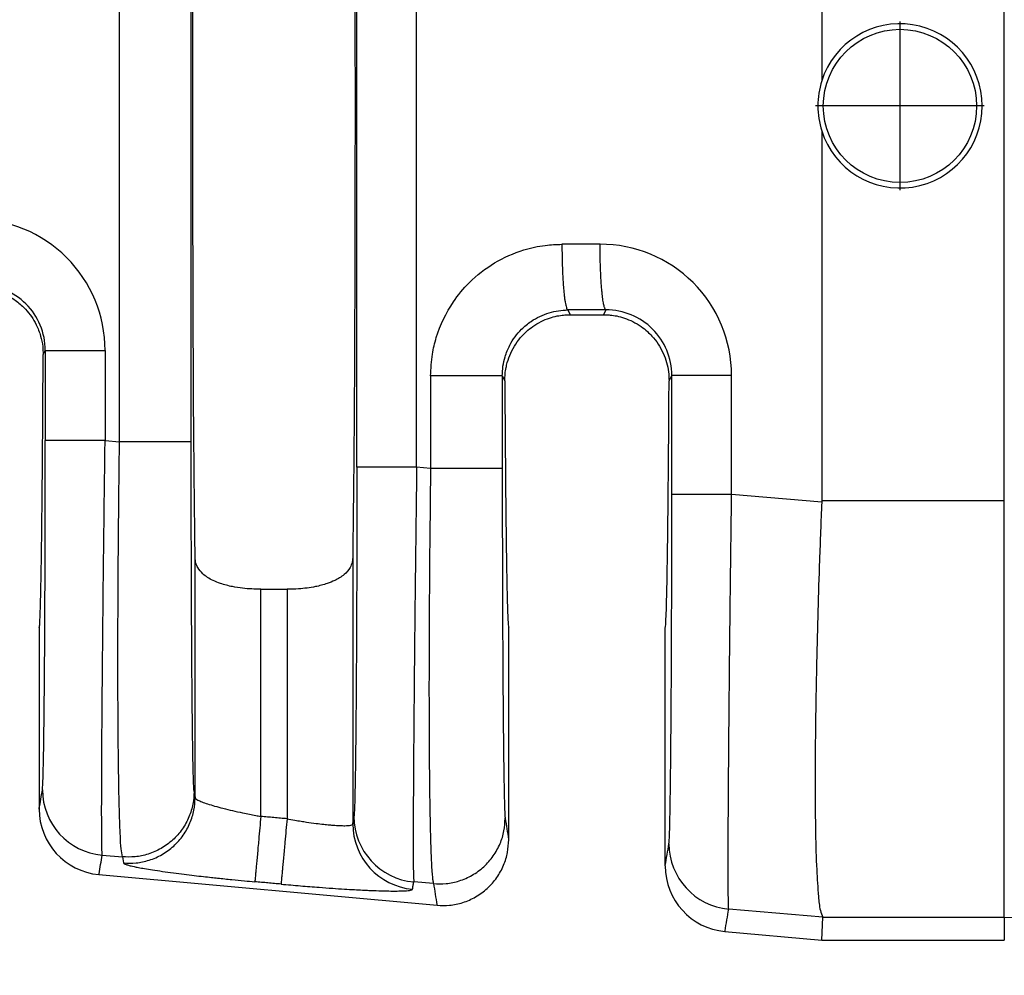
# Model space of a CAD drawing. Extents: x -4 to 274, y -7 to 208.
# Drawn here: x 153 to 163, y 63 to 72 of the extents above; entities that cross this region are included whole.
import ezdxf

# ---------------------------------------------------------------- set-up
doc = ezdxf.new("R2010")
doc.units = 0
doc.header["$MEASUREMENT"] = 0
doc.layers.get('0').update_dxf_attribs({"linetype": 'CONTINUOUS'})
doc.layers.get('Defpoints').update_dxf_attribs({"linetype": 'CONTINUOUS'})
doc.layers.add('Dimensions', color=1, linetype='CONTINUOUS')
doc.dimstyles.new('ISO-25', dxfattribs={"dimtxt": 2.5, "dimasz": 2.5, "dimexe": 1.25, "dimexo": 0.625, "dimtad": 0, "dimtih": 1, "dimtoh": 1, "dimdsep": 46, "dimtxsty": 'Standard', "dimcen": 2.5, "dimadec": 0, "dimazin": 0, "dimtfac": 1, "dimtmove": 0, "dimatfit": 3, "dimfxl": 1, "dimarcsym": 0})

# ---------------------------------------------------------------- blocks, each defined once
blk = doc.blocks.new('*D37')
at = {"layer": 'Defpoints', "color": 0, "transparency": 16777216}
for p in [(143.789109379082, 65.61097074839861), (216.4889474654525, 60.07911540806448), (216.4889474654525, 52.05467130183784)]:
    blk.add_point(p, dxfattribs=at)
at = {"layer": 'Dimensions', "color": 0, "lineweight": -2, "transparency": 16777216}
for p, q in [((143.789109379082, 62.61097074839861), (143.789109379082, 50.05467130183784)), ((216.4889474654525, 57.07911540806448), (216.4889474654525, 50.05467130183784)), ((146.289109379082, 52.05467130183784), (175.7640284222672, 52.05467130183784)), ((213.9889474654525, 52.05467130183784), (184.5140284222672, 52.05467130183784))]:
    blk.add_line(p, q, dxfattribs=at)
at = {"layer": 'Dimensions', "color": 0, "transparency": 16777216}
for points in [[(146.289109379082, 52.47133796850451), (146.289109379082, 51.63800463517118), (143.789109379082, 52.05467130183784)], [(213.9889474654525, 52.47133796850451), (213.9889474654525, 51.63800463517118), (216.4889474654525, 52.05467130183784)]]:
    blk.add_solid(points, dxfattribs=at)
at = {"layer": 'Dimensions', "color": 0, "transparency": 16777216, "insert": (180.1390284222672, 52.05467130183784), "char_height": 2.5, "attachment_point": 5}
blk.add_mtext('72.7', dxfattribs=at)

msp = doc.modelspace()

# ---------------------------------------------------------------- linework, layer by layer
at = {"color": 7, "linetype": 'Continuous'}
for p, q in [((160.9773474654524, 75.30333785842154), (160.9773474654524, 71.69751932766903)), ((162.7572448565889, 71.4541154080645), (162.7572448565889, 75.30327340342659)), ((154.1332433727933, 68.17941701129743), (154.1332433728051, 74.72881380483261)), ((154.8319361314673, 68.17941715858679), (154.8319361314673, 74.72881365754296)), ((161.7402123281779, 72.27538960876588), (161.7402123281779, 70.63186562728777)), ((162.561974318917, 71.45362761802681), (160.9184503374389, 71.45362761802681)), ((162.7572448604909, 67.60495741317594), (162.7572448565889, 71.4541154080645)), ((160.9773474654524, 71.21071148845996), (160.9773474654524, 67.60489295770745)), ((158.5034620097326, 69.46402465222502), (158.5263197877841, 69.41830561424135)), ((158.5263197877841, 69.41830561424135), (158.8518751431208, 69.41830561424135)), ((158.8518751431208, 69.41830561424135), (158.8750277034101, 69.4646142616649)), ((153.3888495496979, 69.02852054251241), (153.4097881599796, 69.07040095261677)), ((157.8638896802809, 68.82118551732898), (157.8886477202435, 68.77163644381278)), ((159.4895472106614, 68.77163644381184), (159.5166330352515, 68.8258414411709)), ((153.9924666071026, 68.19154142438737), (154.1332433727933, 68.17941701129743)), ((157.1651969215357, 67.91828970727059), (157.0292347860513, 67.92999945985022)), ((160.9770473336426, 67.58999370752481), (160.0993114823612, 67.66558879590863)), ((160.9773474654524, 67.60489295770745), (162.7572448604909, 67.60495741317594)), ((162.7572448565889, 63.54246824022755), (162.7572448604909, 67.60495741317594)), ((154.8698048674663, 64.70930110087076), (154.8698042338533, 67.04995823757835)), ((156.4063906970516, 67.04995823757869), (156.4063900634386, 64.45312323662031)), ((155.5104904711928, 66.7401942447043), (155.7657044597121, 66.7401942447043)), ((155.5104904711928, 64.52596795917589), (155.5104904711928, 66.7401942447043)), ((155.7657044597121, 66.7401942447043), (155.7657044597121, 64.50276669713517)), ((153.3498474654524, 66.3691154080645), (153.3498474654524, 64.59722113958955)), ((157.9263474654524, 64.29766397663072), (157.9263474654525, 66.3691154080645)), ((159.4518474654524, 64.04249386686226), (159.4518474654525, 66.3691154080645)), ((154.8601354316839, 64.76848782011668), (154.8698048674663, 64.70930110087076)), ((153.9643020294437, 64.1482691655024), (154.161522165839, 64.13128356143928)), ((154.161522165839, 64.13128356143928), (154.1711916049165, 64.07209681628626)), ((153.932361570783, 63.95856867121628), (157.2279780380157, 63.65896717419512)), ((157.1934757127417, 63.87015625757818), (157.0010702083584, 63.8867272009682)), ((160.9875243276997, 63.54246801032585), (160.0711469011502, 63.62231653734732)), ((160.9773474654526, 63.31811540806449), (160.9875243276997, 63.54246801032585)), ((160.9875243276997, 63.54246801032585), (162.7572448565889, 63.54246824022755)), ((162.7572448565889, 63.54246824022755), (162.7572448565889, 63.3181154080645)), ((160.034361570783, 63.403841398489), (160.9773474654526, 63.31811540806449)), ((160.9773474654526, 63.31811540806449), (162.7572448565889, 63.3181154080645))]:
    msp.add_line(p, q, dxfattribs=at)
msp.add_circle((161.7402123281779, 71.45362761802681), 0.7470563552173258, dxfattribs=at)
for centre, radius, start, end in [((161.7402124697196, 71.4541154080645), 0.8007549455447501, 197.696090121019, 162.303909878981), ((161.741517486971, 71.4541154080645), 0.8019983103888555, 162.3322494575389, 197.6677505424611), ((152.7126456486661, 69.06996760622133), 1.279821013575288, 0.01942636020521571, 90.11054954792539), ((158.8194891647352, 68.82540680899598), 1.279822320612727, 0.01947611646598921, 90.11050276848678), ((152.7707071907788, 69.07009771761258), 0.6390810411412046, 0.02718604601641301, 90.22631824399184), ((158.8775520662905, 68.82553820638545), 0.6390810409013352, 0.02718602641645884, 90.2263182692964), ((154.0220344601061, 64.78615265999358), 0.6404907384923318, 180.0607613580001, 264.8284649184999), ((153.9907771059123, 64.59683082865497), 0.6409297593049798, 179.9651082348625, 264.7706987205717), ((157.0588026390196, 64.52461069544552), 0.640490738478415, 180.0607613996989, 264.828464918495), ((157.0468807308469, 64.45380233048948), 0.6404910274200676, 180.0607490475591, 264.8284219686647), ((160.1288793353647, 64.26020003151699), 0.6404907384923191, 180.0607613582028, 264.8284645994428), ((160.0927771059123, 64.04210355592768), 0.6409297593049799, 179.9651082348617, 264.7706987205717)]:
    msp.add_arc(centre, radius, start, end, dxfattribs=at)
for points in [[(154.8698042338533, 67.04995823757835), (154.8579963525266, 68.18516517956837), (154.8502890945292, 69.7147199354558), (154.8476124553161, 71.45411540806457), (154.8502890945292, 73.19351088067333), (154.8579963525266, 74.72306563656072), (154.8698042338533, 75.85827257855058)], [(156.4063900634386, 75.85814678984914), (156.4181984991767, 74.72304991297217), (156.4259058363757, 73.1935108806725), (156.4285824755887, 71.4541154080641), (156.4259058363757, 69.71471993545572), (156.4181985783783, 68.18516517956861), (156.4063906970516, 67.04995823757869)], [(156.4465563390112, 67.93000200287995), (156.4465563389572, 69.69205870547185), (156.4465563389031, 71.45411540806373), (156.4465563389572, 73.21617211065576), (156.4465563390112, 74.97822881324778)], [(157.0292347860513, 67.92999945985022), (157.029234785417, 69.69205743395699), (157.0292347847826, 71.45411540806373), (157.0292347854065, 73.21617338217035), (157.0292347860303, 74.97823135627698)], [(157.1651974949314, 68.8211883403535), (157.1829647577734, 69.03396850472532), (157.2207395985298, 69.19463731106858), (157.3873093049469, 69.54291895480199), (157.5418378948215, 69.72956840775478), (157.7888134209212, 69.92222556297952), (158.0751389174809, 70.04928058002815), (158.2833548140513, 70.09406859915664), (158.4454536007657, 70.10463778474093)], [(158.8170208534019, 70.10522674936952), (158.675962983359, 70.10500285369815), (158.534905113233, 70.10477901086598), (158.4901794351094, 70.1047083979274), (158.4454536007657, 70.10463778474093)], [(158.4454536007657, 70.10463778474093), (158.4465923719788, 69.98913393407379), (158.449813259915, 69.87107064449233), (158.4532115155767, 69.79430596334504), (158.4575665764912, 69.72173494201553), (158.4627959975126, 69.65554196013862), (158.4672418449597, 69.61124799486376), (158.4720336167777, 69.57234925154916), (158.4770856438927, 69.53920322129974), (158.4823122572306, 69.51216739522042), (158.4884210652622, 69.48882194144926), (158.4945312054533, 69.47337425663395), (158.4978780178214, 69.46807075407327), (158.5011756785952, 69.46496112047606), (158.5023188441639, 69.46449288635054), (158.5034620097326, 69.46402465222502)], [(158.8750277034101, 69.4646142616649), (158.8742683920587, 69.46484167136732), (158.8735090807073, 69.46506908106974), (158.8695398123689, 69.46860015114088), (158.8660971359835, 69.47396382142536), (158.8620290962436, 69.48340186917406), (158.8579452810327, 69.49629863884743), (158.8538784129042, 69.51275693462094), (158.8496859689573, 69.53388530935749), (158.8455942896007, 69.55896996976756), (158.841647238597, 69.5878278807084), (158.8378886797091, 69.62027600703723), (158.8343624766998, 69.65613131361124), (158.8303617344042, 69.7050927252105), (158.8268412281752, 69.75794896161636), (158.8238357418448, 69.81377848932023), (158.8213800592449, 69.87165977481351), (158.8189898820535, 69.95034505383964), (158.8175602210876, 70.0288165062197), (158.8170208534019, 70.10522674936952)], [(152.750779971117, 69.67436540806449), (152.8929143158782, 69.65828187760718), (153.0278387453616, 69.61083103488369), (153.1291613137228, 69.54952227719781), (153.2174803833815, 69.4704131336811), (153.3211177821625, 69.32036579145765), (153.3638358482508, 69.21028209803757), (153.3842621880534, 69.10884237956108), (153.3888495496979, 69.02852054251241)], [(157.8638896802809, 68.82118551732898), (157.8707290197632, 68.9147802369199), (157.8912161464738, 69.00669720541836), (157.9371824097751, 69.11940158218717), (158.0520089608853, 69.27578809974304), (158.1455024196734, 69.35319769220519), (158.3197400175161, 69.43646735014784), (158.4107849792732, 69.45698289764952), (158.5034620097326, 69.46402465222502)], [(157.8886477202435, 68.77163644381278), (157.8920294298889, 68.8416671048835), (157.9010054571162, 68.90164268325606), (157.9126100643727, 68.95037057449466), (157.9468838208111, 69.0443276258344), (157.9950083836027, 69.13144692395456), (158.0561098248629, 69.21016594597411), (158.0988941279306, 69.25295145721427), (158.160441845818, 69.30231084458438), (158.2416677146719, 69.3509375071637), (158.3242938189797, 69.38532294456874), (158.3989432148524, 69.40540772815599), (158.4619066356574, 69.41504362369777), (158.5094748147626, 69.41808239696643), (158.5178963496321, 69.41824980750005), (158.5263197877841, 69.41830561424135)], [(158.8750277034101, 69.4646142616649), (158.7339699872449, 69.46439042788361), (158.5929122710799, 69.46416659410232), (158.5481870622983, 69.46409562303973), (158.5034620097326, 69.46402465222502)], [(158.8518751431208, 69.41830561424135), (158.8603099738691, 69.41824965643156), (158.8687428942045, 69.41808179274494), (158.9163111192259, 69.41504129608921), (158.9792739672204, 69.40540317249832), (159.0539221526533, 69.38531588347831), (159.1365463899899, 69.35092789053525), (159.2177623239093, 69.30230433233638), (159.2793036878311, 69.25294883242675), (159.3220850730116, 69.21016598229258), (159.3831907630356, 69.13144052015298), (159.4313174709173, 69.04431365622587), (159.4655910915257, 68.95034828958339), (159.4837753495805, 68.86189618495854), (159.4895472106614, 68.77163644381184)], [(153.3498474654524, 66.3691154080645), (153.3532594393862, 66.3840956299205), (153.3566388242029, 66.42889582627505), (153.3599711426114, 66.50305634226171), (153.3632419173205, 66.606117523014), (153.366436671039, 66.73761971366552), (153.3695409264759, 66.8971032593498), (153.3725402063401, 67.0841085052004), (153.3754051464947, 67.29698437444304), (153.3781090936636, 67.5335594963438), (153.380641636846, 67.79259377509678), (153.3829923650413, 68.07284711489604), (153.3851508672488, 68.37307941993566), (153.3871067324679, 68.69205059440976), (153.3888495496979, 69.02852054251241)], [(153.4097881599796, 69.07040095261677), (153.4270433437305, 69.07040105414187), (153.4516753432025, 69.07040111918623), (153.5050472412663, 69.07040118424152), (153.5792487348853, 69.07040124359813), (153.6708053780733, 69.07040130282873), (153.7743068426973, 69.07040136801001), (153.8835187808803, 69.0704014442936), (153.9924665886788, 69.07040153457947)], [(153.4097881599796, 69.07040095261677), (153.4097881599775, 68.85068646119237), (153.4097881599753, 68.63097196976797), (153.4097881600294, 68.4112579685925), (153.4097881600835, 68.19154396741703)], [(153.9924665886788, 69.07040153457947), (153.9924665972669, 68.85068675217371), (153.9924666058549, 68.63097196976797), (153.9924666064788, 68.41125669707766), (153.9924666071026, 68.19154142438737)], [(157.1651974949314, 68.8211883403535), (157.1651972067813, 68.7740642695713), (157.1651969186312, 68.72694055167796), (157.1651969189943, 68.32261512947426), (157.1651969215357, 67.91828970727059)], [(157.8638896802809, 68.82118551732898), (157.8429235047727, 68.82118604182259), (157.8124607261542, 68.8211863663594), (157.7458478994366, 68.82118666765356), (157.6531911338203, 68.82118692884063), (157.5400905664935, 68.82118718930921), (157.4150623237554, 68.8211874913222), (157.2874045621035, 68.82118786985117), (157.1651974949314, 68.8211883403535)], [(157.8638896802809, 68.82118551732898), (157.8638896802427, 68.77406321093733), (157.8638896802045, 68.72694055167796), (157.8638896802036, 68.32261520311974), (157.8638896801971, 67.91828985456152)], [(160.099311411408, 68.82584184920844), (159.9903636096694, 68.82584178590537), (159.881151679328, 68.82584173241985), (159.7776502236463, 68.82584168671863), (159.6860935895871, 68.82584164518966), (159.611892104285, 68.82584160357236), (159.5585202128186, 68.82584155795948), (159.5338882165981, 68.82584151235424), (159.5166330352515, 68.8258414411709)], [(159.5166330353421, 67.66559133893827), (159.5166330352881, 67.95565359763158), (159.516633035234, 68.24571585632489), (159.5166330352428, 68.5357786487479), (159.5166330352515, 68.8258414411709)], [(160.0993114823612, 67.66558879590863), (160.0993114817373, 67.95565232611676), (160.0993114811135, 68.24571585632489), (160.0993114462608, 68.53577885276667), (160.099311411408, 68.82584184920844)], [(157.8886477202435, 68.77163644381278), (157.8904488311588, 68.46473284169625), (157.8924330133665, 68.17457100324685), (157.8945910779331, 67.9021544492964), (157.8969138359254, 67.64848670067664), (157.89939209841, 67.41457127821936), (157.9020166764536, 67.20141170275632), (157.9047783811228, 67.0100114951193), (157.9076541720581, 66.84211823798441), (157.9106189435451, 66.69905622541599), (157.9136604086179, 66.58119404532812), (157.9167662803109, 66.48890028563493), (157.9199242716581, 66.42254353425052), (157.9231220956939, 66.382492379089), (157.9263474654525, 66.3691154080645)], [(159.4518474654525, 66.3691154080645), (159.455072835211, 66.38249237908897), (159.4582706592468, 66.42254353425044), (159.461428650594, 66.4889002856348), (159.464534522287, 66.58119404532796), (159.4675759873598, 66.6990562254158), (159.4705407588468, 66.8421182379842), (159.4734165497821, 67.01001149511904), (159.4761782544513, 67.20141170275602), (159.4788028324949, 67.414571278219), (159.4812810949795, 67.64848670067623), (159.4836038529718, 67.9021544492959), (159.4857619175384, 68.17457100324626), (159.4877460997461, 68.46473284169548), (159.4895472106614, 68.77163644381184)], [(153.3815440817713, 64.78547342881646), (153.3855587289123, 64.84056486562362), (153.389470672841, 64.95707178377265), (153.3930214349828, 65.12249555076019), (153.3960000489732, 65.31254564913807), (153.3984172631469, 65.50827107741839), (153.4002838258386, 65.69072083411318), (153.401610485383, 65.84094391773455), (153.4046486927788, 66.27284621406152), (153.4070269049354, 66.75401198951786), (153.4086988495514, 67.27492275546845), (153.4093753366248, 67.62377893481346), (153.4097027834748, 67.93251275834902), (153.4097881600835, 68.19154396741703)], [(153.9924666071026, 68.19154142438737), (153.8835187981127, 68.19154181891375), (153.7743068576868, 68.19154215225373), (153.6708053900408, 68.19154243707939), (153.5792487434562, 68.19154269590219), (153.5050472465392, 68.19154295527551), (153.4516753457382, 68.19154323955064), (153.4270433448532, 68.19154352377805), (153.4097881600835, 68.19154396741703)], [(153.9643020294437, 64.1482691655024), (153.9615139199976, 64.2138628898793), (153.9597840064811, 64.35162173481893), (153.9594438296676, 64.41346021386451), (153.9591821636131, 64.51132614109395), (153.9591871408337, 64.6522284902334), (153.9596468938457, 64.84317623500905), (153.9607495551652, 65.09117834914704), (153.9626832573084, 65.40324380637352), (153.9637075506566, 65.54454202858724), (153.9652785574411, 65.74325333794218), (153.9674940846332, 65.99922906864191), (153.9704519392041, 66.31232055488996), (153.9742499281251, 66.68237913088993), (153.9789858583673, 67.10925613084535), (153.9838693526719, 67.52041310612216), (153.9884439908143, 67.88484849038193), (153.9924666071026, 68.19154142438737)], [(154.161522165839, 64.13128356143928), (154.1496451647583, 64.20916941587586), (154.1412526793714, 64.33556121095798), (154.1376812633828, 64.4140823268585), (154.1330656639486, 64.5467429374501), (154.1280898788775, 64.74568201561624), (154.123437905978, 65.02303853424033), (154.1197937430587, 65.39095146620582), (154.1187605634325, 65.56772572802271), (154.1179130557829, 65.82736773553424), (154.1177974303207, 66.16957177154777), (154.118959897257, 66.5940321188707), (154.1219466668028, 67.10044306031043), (154.1254776370674, 67.50941450438853), (154.1293897208126, 67.8726111815792), (154.1332433727933, 68.17941701129743)], [(154.8319361314673, 68.17941715858679), (154.8109699296681, 68.17941713122168), (154.7805071149881, 68.17941711428921), (154.7138942141604, 68.17941709856937), (154.6212373547808, 68.17941708494212), (154.5081366853692, 68.17941707135235), (154.3831083447428, 68.17941705559504), (154.2554505003433, 68.17941703584556), (154.1332433727933, 68.17941701129743)], [(154.8601354316839, 64.76848782011668), (154.8585221344173, 64.78337460377625), (154.8566407230175, 64.81357856252399), (154.8545320567489, 64.86432807568242), (154.8522369948759, 64.94085152257415), (154.8492347107419, 65.07719903289862), (154.8466320136508, 65.23289446972373), (154.8444226590522, 65.3969028827088), (154.8426004023956, 65.55818932151315), (154.8411589991308, 65.70571883579612), (154.840092204707, 65.82845647521702), (154.8382553378418, 66.07288480434765), (154.8367487313585, 66.31484127477965), (154.8355393931373, 66.54800372165599), (154.8345943310586, 66.76604998011962), (154.8338805530025, 66.96265788531349), (154.8333650668494, 67.13150527238058), (154.8330148804794, 67.26626997646382), (154.8326212486244, 67.44911883973568), (154.8322754371641, 67.6638704401735), (154.8320296601084, 67.90810860428724), (154.8319361314673, 68.17941715858679)], [(156.4465563390112, 67.93000200287995), (156.4465108221426, 67.74076248100741), (156.4463441834185, 67.52221797790105), (156.4460112948269, 67.27841017155171), (156.4454670283556, 67.01338073995028), (156.4445731789315, 66.70307649909634), (156.4435264260355, 66.42781758255575), (156.4423947569382, 66.1876668201904), (156.4412461589103, 65.98268704186222), (156.4401486192225, 65.81294107743314), (156.4391701251456, 65.67849175676506), (156.43837866395, 65.57940190971988), (156.4362936444245, 65.35137581506704), (156.4342183385792, 65.16343299386398), (156.4322170703235, 65.01187521225563), (156.430354163567, 64.89300423638699), (156.4286939422191, 64.80312183240301), (156.4273007301895, 64.73852976644869), (156.4262388513875, 64.69552980466898), (156.4239351902814, 64.61910641153489), (156.4218187710152, 64.56854201945453), (156.4199307442631, 64.53857193476472), (156.4183122606992, 64.52393146380227)], [(157.0292347860513, 67.92999945985022), (156.920286977059, 67.92999985437663), (156.81107503663, 67.93000018771662), (156.7075735689804, 67.93000047254229), (156.6160169223921, 67.93000073136508), (156.5418154254718, 67.93000099073839), (156.4884435246682, 67.93000127501355), (156.4638115237819, 67.93000155924096), (156.4465563390112, 67.93000200287995)], [(157.0292347860513, 67.92999945985022), (157.0237346251224, 67.50754228104765), (157.0192484519401, 67.14446518991944), (157.0157540365991, 66.84771410582448), (157.0090027094333, 66.2281713890338), (157.0035318591306, 65.65570099820653), (156.9994514358768, 65.14170179022545), (156.9975177338584, 64.8296363406071), (156.9964150726466, 64.58163423349711), (156.9959553197244, 64.39068649504325), (156.995950342575, 64.2497841513932), (156.9962120086815, 64.15191822869465), (156.9965521855268, 64.09007975309532), (156.9982820998746, 63.95232088110173), (157.0010702083584, 63.8867272009682)], [(157.1651969215357, 67.91828970727059), (157.1587219331839, 67.37566542737879), (157.1539002158035, 66.83931579260343), (157.1510761386041, 66.36986730064532), (157.1497711189407, 65.9252531251657), (157.1499924166392, 65.51029738520302), (157.151747291526, 65.1298241997958), (157.1550077187758, 64.79150797710659), (157.1597095678576, 64.50080043455529), (157.1657950127196, 64.26075720529882), (157.1732062273101, 64.07443392249411), (157.1786775998366, 63.98399135922241), (157.1840129230298, 63.92388403347434), (157.189012269721, 63.88798223600718), (157.1934757127417, 63.87015625757818)], [(157.8638896801971, 67.91828985456152), (157.8429234783984, 67.91828982719613), (157.812460663719, 67.91828981026345), (157.7458477628925, 67.91828979454345), (157.6531909035148, 67.91828978091604), (157.5400902341052, 67.91828976732614), (157.4150618934811, 67.91828975156865), (157.2874040490838, 67.91828973181896), (157.1651969215357, 67.91828970727059)], [(157.8638896801971, 67.91828985456152), (157.8640507964627, 67.5624414861399), (157.8644516349234, 67.25615002871606), (157.8649684291354, 67.0051427031209), (157.8662630356895, 66.57938816315604), (157.867805161867, 66.22250786781936), (157.8694077171714, 65.93472349244166), (157.8708836111063, 65.71625671235374), (157.872045753175, 65.56732920288638), (157.87470421014, 65.28279988811018), (157.8776369094316, 65.0383235246452), (157.880810228117, 64.83644875750349), (157.8841905432633, 64.67972423169718), (157.8863810110651, 64.6061960495912), (157.8890264763058, 64.54427486668067), (157.8920889804138, 64.50736051609647)], [(159.4883889570299, 64.2595208003376), (159.4924036041762, 64.3146122372577), (159.4963155480996, 64.43111915529371), (159.4975883568208, 64.48328513786376), (159.4992975548709, 64.56567932533913), (159.501340998264, 64.68417437596793), (159.5036165430142, 64.84464294799821), (159.5060220451354, 65.0529576996781), (159.5084553606416, 65.31499128925569), (159.5093987518312, 65.43403553406225), (159.5105812925145, 65.60119369912334), (159.5118950214228, 65.81636601269278), (159.5132319772874, 66.0794527030244), (159.5144841988394, 66.39035399837205), (159.5155437248101, 66.74897012698955), (159.5162202118832, 67.09782630617138), (159.5165476587333, 67.40656012968093), (159.5166330353421, 67.66559133893827)], [(160.0993114823612, 67.66558879590863), (159.9903636733713, 67.66558919043501), (159.8811517329455, 67.665589523775), (159.7776502652994, 67.66558980860066), (159.6860936187148, 67.66559006742345), (159.6118921217978, 67.66559032679675), (159.5585202209969, 67.6655906110719), (159.5338882201119, 67.6655908952993), (159.5166330353421, 67.66559133893827)], [(160.0711469011502, 63.62231653734732), (160.0699002015804, 63.63994038292422), (160.0686527167305, 63.67563424715044), (160.0675228192379, 63.7355073987235), (160.0666288817397, 63.82566910634087), (160.0660279316285, 63.98707632729805), (160.0661017049151, 64.1714892814058), (160.0666694066258, 64.36581260609172), (160.0675502417871, 64.55695093878343), (160.0685634154254, 64.73180891690853), (160.0695281325671, 64.87729117789465), (160.0717160726795, 65.16729770280476), (160.0741691694639, 65.45440337014227), (160.0767565294963, 65.73109059873929), (160.0793472593526, 65.98984180742785), (160.081810465609, 66.22313941504007), (160.0840152548414, 66.42346584040804), (160.0858307336259, 66.58330350236383), (160.0895128109407, 66.89562087909357), (160.0930553518497, 67.18320717012111), (160.0963557708306, 67.44141295065619), (160.0993114823612, 67.66558879590863)], [(160.9770473336426, 67.58999370752481), (160.9558811986944, 67.02380388557138), (160.9403101821796, 66.53166327239829), (160.9273815342112, 66.02648942153695), (160.9192922938261, 65.60220032352453), (160.9149475267966, 65.25788669749238), (160.9132522988951, 64.99263926257184), (160.913111675894, 64.80554873789424), (160.917406296843, 64.36143509830637), (160.9284358041901, 64.00477350159267), (160.9460854429062, 63.74335364147405), (160.9644985179778, 63.6100768558934), (160.9875243276997, 63.54246801032585)], [(160.9773474654524, 67.60489295770745), (160.9772724324371, 67.59744332012465), (160.9770473336426, 67.58999370752481)], [(155.5104904711928, 66.7401942447043), (155.3330960518414, 66.75040120212572), (155.2332841100183, 66.76620171788578), (155.1178203338842, 66.79683064536603), (155.0445500048665, 66.82654646903825), (154.9446629424297, 66.89251484731818), (154.896056843729, 66.95307476858665), (154.878285011032, 66.99468885139916), (154.8698042338533, 67.04995823757835)], [(156.4063906970516, 67.04995823757869), (156.4005541611004, 67.00437083062933), (156.3801463662925, 66.95308949399252), (156.3219341349178, 66.88398053861047), (156.2316457807128, 66.82654688148793), (156.1583825318027, 66.79683334294597), (156.0429358802298, 66.76620677167972), (155.8784373979522, 66.74424939848873), (155.7657044597121, 66.7401942447043)], [(153.3498474654524, 64.59722113958955), (153.3502130489803, 64.59939241034358), (153.3506007822872, 64.60169523288813), (153.3660724320293, 64.6935843308523), (153.3815440817713, 64.78547342881646)], [(154.8601354316839, 64.76848782011668), (154.8482839812997, 64.64652433182859), (154.8103085765433, 64.52138802753339), (154.7440136888723, 64.40154037272299), (154.651407247433, 64.2961731775255), (154.5379574804278, 64.21359688056215), (154.4124460305939, 64.15849810811544), (154.2842210738646, 64.13204339025742), (154.161522165839, 64.13128356143928)], [(154.1711916049165, 64.07209681628626), (154.2938905120473, 64.0728566501229), (154.4221154680949, 64.09931137166078), (154.5476269176523, 64.15441014671192), (154.6610766845729, 64.23698644564323), (154.7536831259767, 64.34235364277062), (154.8199780134873, 64.46220130004284), (154.8579534179332, 64.58733760793632), (154.8698048674663, 64.70930110087076)], [(154.8698048674663, 64.70930110087076), (154.8770352602669, 64.69845556480726), (154.8966419653236, 64.68568938350035), (154.9357373495808, 64.6681019925529), (154.9905897822766, 64.64851869747208), (155.0600159759457, 64.62735360576426), (155.141811660583, 64.60528299711987), (155.2334949524758, 64.58295828833218), (155.3331561005458, 64.56084492758797), (155.4010429827328, 64.54685863600261), (155.4608234012403, 64.53520120489729), (155.5104904711928, 64.52596795917589)], [(155.5104904711928, 64.52596795917589), (155.5002332161056, 64.4131456499988), (155.4897604460692, 64.29795143857788), (155.4829440576243, 64.22297475967375), (155.4764817769015, 64.15189295444148), (155.4705588364383, 64.08674372904363), (155.4653392427952, 64.02933132637372), (155.4609494221774, 63.9810465840276), (155.4574695313308, 63.94277136926512), (155.454929981435, 63.91484039425581), (155.4533122376264, 63.89704980343109), (155.4525585265657, 63.88876407260977)], [(155.7657044597121, 64.50276669713517), (155.7019017417033, 64.50856693843988), (155.6380990236945, 64.51436717974458), (155.5742947474436, 64.52016756946024), (155.5104904711928, 64.52596795917589)], [(155.7657044597121, 64.50276669713517), (155.7554495382607, 64.38994414881344), (155.744978717087, 64.27474974362777), (155.7381634480676, 64.19977295745167), (155.7317021901279, 64.12869105764372), (155.7257802219356, 64.06354174544502), (155.7205616031689, 64.00612925799933), (155.7161728064744, 63.957844427639), (155.7126940330792, 63.9195691165144), (155.7101557530261, 63.89163803043377), (155.7085394400799, 63.87384731220179), (155.7077873153982, 63.86556143741152)], [(155.7657044597121, 64.50276669713517), (155.8408098331755, 64.48957609160904), (155.9043045010073, 64.47916326396864), (155.9547036827017, 64.4714037913347), (156.0494356088878, 64.45815144774119), (156.1244935187688, 64.44909618382376), (156.1799447935688, 64.44343589788892), (156.2158568145123, 64.44036848824315), (156.283410522712, 64.43634278038114), (156.3301255491114, 64.43566243440424), (156.3596896120987, 64.43691216489718), (156.3757904300623, 64.43867668644468), (156.3982844800546, 64.44447713033665), (156.4063900634386, 64.45312323662031)], [(156.4063900634386, 64.45312323662031), (156.4093706046009, 64.47082524746094), (156.4123511457633, 64.48852725830159), (156.4153317032313, 64.50622936105194), (156.4183122606992, 64.52393146380227)], [(157.1934757127417, 63.87015625757818), (157.3161746222424, 63.87091608629082), (157.4443995793015, 63.89737080409109), (157.5699110291463, 63.95246957654022), (157.6833607961512, 64.03504587349985), (157.7759672377801, 64.1404130687737), (157.8422621252702, 64.26026072350871), (157.8802375300011, 64.38539702791032), (157.8920889804138, 64.50736051609647)], [(157.8920889804138, 64.50736051609647), (157.9088058755997, 64.40503622683921), (157.9255227707872, 64.30271194105194), (157.9259464963933, 64.30011831231364), (157.9263474654524, 64.29766397663072)], [(157.2279780380157, 63.65896717419512), (157.3507213623001, 63.65967858452741), (157.4789676253803, 63.6861753162006), (157.6044737203861, 63.74141274044674), (157.7178904467671, 63.82421413070483), (157.8104391098466, 63.92986661991632), (157.8766609701769, 64.05002234207171), (157.9145605682013, 64.1754516287717), (157.9263474654524, 64.29766397663072)], [(159.4518474654524, 64.04249386686226), (159.4522130489803, 64.0446651376163), (159.4526007822873, 64.04696796016086), (159.4704948696586, 64.15324438024922), (159.4883889570299, 64.2595208003376)], [(153.932361570783, 63.95856867121628), (153.93287955265, 63.96164506496364), (153.9333587249606, 63.96449096130418), (153.9488303758701, 64.05638006352466), (153.9643020294437, 64.1482691655024)], [(154.1711916049165, 64.07209681628626), (154.1780140423032, 64.06509207957295), (154.19664745188, 64.05698437060647), (154.2275015247233, 64.04778752230031), (154.2454910553539, 64.04328357787938), (154.2746810964201, 64.03671022303693), (154.3174798473373, 64.02808881238303), (154.3762955075209, 64.01744070052777), (154.4535362763862, 64.00478724208118), (154.5516103533486, 63.99014979165335), (154.6578628821906, 63.97554235230378), (154.7626628100831, 63.96208897987071), (154.8621035826351, 63.95002706482846), (154.9522786454553, 63.9395939976513), (155.0292814441526, 63.93102716881351), (155.0892054243358, 63.92456396878939), (155.2283628342488, 63.91018562816825), (155.3508953425518, 63.89821871125556), (155.4525585265657, 63.88876407260977)], [(155.7077873153982, 63.86556143741152), (155.6439793390198, 63.87136217278608), (155.5801713626414, 63.87716290816064), (155.5163649446036, 63.88296349038521), (155.4525585265657, 63.88876407260977)], [(155.7077873153982, 63.86556143741152), (155.896701839054, 63.8491242892859), (156.0777852074264, 63.83479765758642), (156.2108377929173, 63.82524291130758), (156.32597815224, 63.81772862280455), (156.4232396066806, 63.81200919648835), (156.5026554775254, 63.80783903677), (156.5642590860605, 63.8049725480605), (156.6080837535723, 63.80316413477089), (156.7123935971863, 63.79980586709625), (156.8015348387111, 63.79842986592956), (156.874553887105, 63.79904585798025), (156.9304971513265, 63.80166356995779), (156.9598274251636, 63.80481846644459), (156.977558831591, 63.80849247390833), (156.9864220590478, 63.81231578478837), (156.9891477959733, 63.81591859152406)], [(156.9891477959733, 63.81591859152406), (156.9921284422049, 63.83362078912086), (156.9951090884366, 63.85132298671761), (156.9980896483976, 63.86902509384291), (157.0010702083584, 63.8867272009682)], [(157.1934757127417, 63.87015625757818), (157.2101926093746, 63.76783196352308), (157.2269095060076, 63.66550766946799), (157.2274246706174, 63.66235434166033), (157.2279780380157, 63.65896717419512)], [(160.034361570783, 63.403841398489), (160.0348795526501, 63.40691779223636), (160.0353587249606, 63.40976368857689), (160.0532528130554, 63.5160401129621), (160.0711469011502, 63.62231653734732)], [(162.7572448565889, 63.54246824022755), (165.6977089657839, 63.45182766756092), (169.47072085523, 62.99681344657647), (172.8715974687642, 62.24504521876235), (176.0407191357827, 61.33549864042307), (177.8058079470041, 60.77931105839976), (179.341953240382, 60.29108639146462), (181.2748672900283, 59.72395413331435), (182.8314763883209, 59.35901267933872), (184.4804403441566, 59.12859050145364), (186.509976525762, 59.03510437016999), (188.1989894955383, 59.04587719207856), (190.0196588304525, 59.07117071387032)]]:
    msp.add_spline(points, degree=3, dxfattribs=at)

# ---------------------------------------------------------------- dimensions: what is measured, and where the dimension line sits
at = {"layer": 'Dimensions'}
dim = msp.add_linear_dim(base=(216.4889474654525, 52.05467130183784), p1=(143.789109379082, 65.61097074839861), p2=(216.4889474654525, 60.07911540806448), dimstyle='ISO-25', override={"dimexe": 2, "dimexo": 3}, dxfattribs=at)
dim.commit()
dim.dimension.update_dxf_attribs({"geometry": '*D37', "text_midpoint": (180.1390284222672, 52.05467130183784)})

doc.saveas('drawing.dxf')
